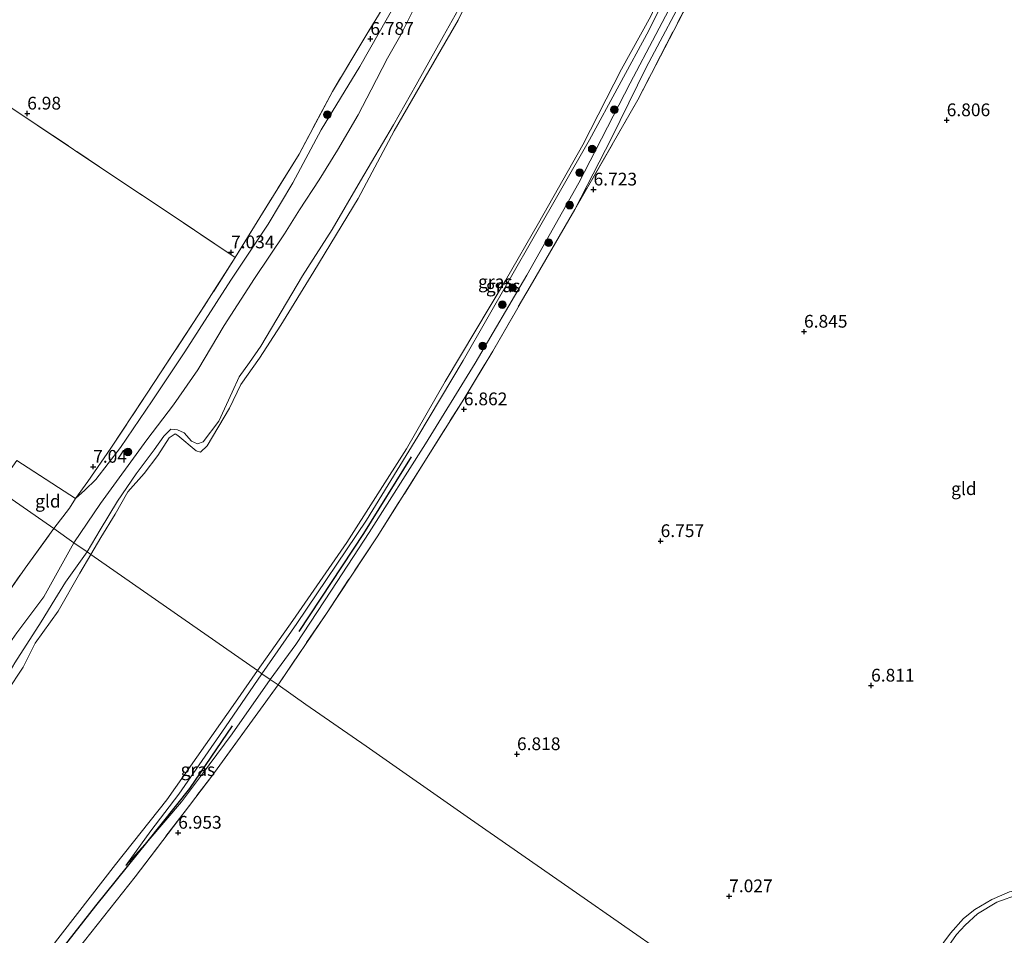
# Model space of a CAD drawing. Units: metres. Extents: x 229999 to 240006, y 506249 to 512500.
# Drawn here: x 238243 to 238435, y 508522 to 508702 of the extents above; entities that cross this region are included whole.
import ezdxf
from ezdxf.enums import TextEntityAlignment as Align

# ---------------------------------------------------------------- set-up
doc = ezdxf.new("R2010")
doc.units = ezdxf.units.M
doc.linetypes.add('IE-TERREINAFSCHEIDING', pattern=[10, 8, -2])
doc.layers.get('0').update_dxf_attribs({"lineweight": 25})
doc.layers.add('B-ME-GR-BOMENRIJ-L-B1', color=10, linetype='Continuous')
doc.layers.add('B-ME-GW-HOOGTEPUNT-S-B1', color=10, linetype='Continuous')
for name, color, linetype, lineweight in [('B-ME-GR-BOOM-S-B1', 93, 'Continuous', 18), ('B-ME-GW-KRUINLIJN-L-B1', 93, 'Continuous', 18), ('B-ME-GW-TEENLIJN-L-B1', 93, 'Continuous', 18), ('B-ME-IE-GRASLAND-GV-B6', 93, 'Continuous', 18), ('B-ME-IE-GRONDWERKLIJN-GROND_INGERICHT-GV-B6', 253, 'Continuous', 18), ('B-ME-IE-HULPGEOMETRIE-L-B1', 53, 'Continuous', 18), ('B-ME-IE-TERREINAFSCHEIDING-RASTERHEKWERK-L-B1', 8, 'IE-TERREINAFSCHEIDING', 18), ('B-ME-OB-WATERLIJN-L-B1', 133, 'OB-WATERLIJN', 18), ('B-ME-OG-WATER-GV-B6', 153, 'Continuous', 18)]:
    doc.layers.add(name, color=color, linetype=linetype, lineweight=lineweight)
doc.styles.add('NLCS-ISO', font='NLCS-ISO.TTF')
doc.linetypes.add('OB-WATERLIJN', pattern='A,10,[32,NLCS.SHX,S=2,R=0,X=0,Y=0],-12', length=22)

# ---------------------------------------------------------------- blocks, each defined once
blk = doc.blocks.new('hoogtepunt')
for p, q in [((-0.5, 0), (0.5, 0)), ((0, 0.5), (0, -0.5))]:
    blk.add_line(p, q)
blk = doc.blocks.new('boom')
h = blk.add_hatch(color=256)
edge = h.paths.add_edge_path()
edge.add_arc((0, 0), 0.75, 0, 360)
blk.add_circle((0, 0), 0.75)

msp = doc.modelspace()

# ---------------------------------------------------------------- linework, layer by layer
at = {"layer": 'B-ME-GR-BOMENRIJ-L-B1'}
for points in [[(238297.354, 508582.031, 6.275), (238310.01, 508601.197, 6.224), (238319.359, 508616.258, 6.29)], [(238243.192, 508509.948, 6.292), (238257.536, 508528.27, 6.137), (238267.753, 508541.01, 6.104), (238275.958, 508551.243, 6.077), (238284.269, 508563.523, 6.137)]]:
    msp.add_polyline3d(points, dxfattribs=at)
at = {"layer": 'B-ME-GW-KRUINLIJN-L-B1'}
for points in [[(238320.565, 508620.194, 6.013), (238329.497, 508635.142, 5.978), (238343.39, 508659.409, 5.953), (238354.189, 508678.36, 6.067), (238365.808, 508699.76, 6.115), (238372.785, 508713.905, 6.099), (238379.335, 508728.271, 6.163)], [(238351.327, 508664.671, 6.89), (238358.557, 508678.679, 6.906), (238365.316, 508692.512, 6.845), (238373.995, 508708.884, 6.883), (238382.967, 508727.26, 6.893)], [(238253.534, 508608.053, 7.401), (238255.381, 508609.713, 7.264), (238257.531, 508611.808, 7.204), (238262.332, 508618.072, 7.037), (238268.584, 508627.224, 7.008), (238274.943, 508636.829, 6.955), (238283.979, 508650.833, 7.002), (238291.295, 508661.827, 6.982), (238296.104, 508669.925, 6.909), (238301.684, 508680.313, 6.868), (238309.248, 508692.731, 6.836), (238316.545, 508705.577, 6.707)], [(238255.799, 508597.625, 6.06), (238258.343, 508601.916, 6.144), (238261.765, 508607.568, 6.124), (238265.457, 508612.91, 6.011), (238268.932, 508617.595, 5.978), (238270.857, 508620.292, 5.945), (238272.237, 508621.631, 5.872), (238273.521, 508621.502, 5.829), (238274.805, 508620.969, 5.753), (238276.267, 508619.301, 5.723), (238277.432, 508618.77, 5.733), (238278.552, 508619.159, 5.733), (238281.61, 508623.247, 5.683), (238284.197, 508628.916, 5.697), (238285.622, 508631.881, 5.677), (238287.641, 508634.714, 5.68), (238289.861, 508637.892, 5.793), (238298.032, 508651.728, 5.806), (238303.838, 508660.791, 5.723), (238309.377, 508670.339, 5.717), (238315.837, 508681.264, 5.723), (238320.3, 508689.098, 5.753), (238325.543, 508698.57, 5.697), (238328.516, 508703.809, 5.753)], [(238290.068, 508573.743, 6.196), (238296.892, 508583.583, 6.181), (238310.535, 508603.835, 6.188), (238316.531, 508613.647, 6.189), (238320.565, 508620.194, 6.013)], [(238212.614, 508531.374, 6.018), (238213.454, 508530.895, 5.983), (238214.481, 508531.716, 5.932), (238220.445, 508539.841, 5.897), (238223.348, 508544.054, 5.886), (238225.145, 508546.816, 5.902), (238226.342, 508549.262, 5.902), (238226.922, 508552.586, 5.952), (238228.065, 508556.692, 5.891), (238230.42, 508560.925, 5.902), (238232.737, 508564.062, 5.902), (238235.229, 508566.574, 5.932), (238237.922, 508569.628, 5.952), (238241.655, 508575.864, 5.912), (238246.83, 508583.932, 5.932), (238249.527, 508588.293, 5.977), (238251.615, 508591.665, 6.059), (238255.799, 508597.625, 6.06)], [(238460.035, 508581.806, 6.372), (238459.095, 508581.328, 6.339), (238458.165, 508580.185, 6.354), (238457.185, 508577.915, 6.359), (238457.154, 508575.115, 6.365), (238457.354, 508569.964, 6.406), (238456.572, 508561.068, 6.344), (238455.755, 508550.799, 6.32), (238454.605, 508547.039, 6.303), (238452.758, 508540.733, 6.346), (238450.532, 508536.301, 6.359), (238449.248, 508534.614, 6.378), (238447.566, 508533.151, 6.417), (238445.945, 508532.491, 6.424), (238442.932, 508532.142, 6.419), (238440.353, 508531.887, 6.417), (238436.477, 508530.982, 6.447), (238433.013, 508529.498, 6.482), (238429.673, 508527.585, 6.512), (238427.487, 508525.815, 6.519), (238424.923, 508522.938, 6.571), (238422.14, 508519.106, 6.551)], [(238290.068, 508573.743, 6.196), (238282.944, 508563.358, 6.144), (238273.811, 508550.126, 6.088), (238268.288, 508542.984, 6.158), (238263.393, 508536.179, 6.12)]]:
    msp.add_polyline3d(points, dxfattribs=at)
at = {"layer": 'B-ME-GW-TEENLIJN-L-B1'}
for points in [[(238381.466, 508727.936, 6.446), (238372.22, 508708.606, 6.426), (238362.191, 508689.426, 6.426), (238352.103, 508669.94, 6.356), (238341.956, 508651.811, 6.398), (238331.803, 508634.616, 6.34)], [(238253.238, 508599.41, 6.622), (238258.426, 508607.104, 6.604), (238267.52, 508619.543, 6.376), (238272.771, 508626.423, 6.134), (238277.479, 508633.278, 6.071), (238282.669, 508641.979, 6.051), (238288.623, 508651.196, 6.144), (238294.494, 508659.947, 6.081), (238297.418, 508664.653, 6.024), (238301.258, 508670.498, 6.001), (238304.86, 508676.347, 5.945), (238308.898, 508683.226, 5.961), (238311.423, 508688.171, 5.988), (238314.682, 508694.34, 6.048), (238317.254, 508698.889, 6.014), (238319.608, 508703.589, 5.971), (238322.229, 508707.861, 5.955)], [(238331.803, 508634.616, 6.34), (238322.118, 508618.764, 6.376), (238311.044, 508601.43, 6.378), (238303.711, 508590.101, 6.385), (238296.695, 508579.498, 6.413), (238291.652, 508572.64, 6.412)], [(238212.614, 508531.374, 6.018), (238215.506, 508538.089, 6.038), (238219.358, 508546.921, 6.064), (238222.248, 508552.765, 6.145), (238226.097, 508558.293, 6.221), (238232.199, 508567.566, 6.21), (238238.348, 508576.556, 6.231), (238242.072, 508581.738, 6.2), (238247.338, 508588.806, 6.18), (238253.238, 508599.41, 6.622)], [(238263.393, 508536.179, 6.12), (238267.753, 508541.01, 6.104), (238274.288, 508548.634, 6.159), (238278.213, 508553.85, 6.18), (238284.257, 508561.973, 6.238), (238291.652, 508572.64, 6.412)]]:
    msp.add_polyline3d(points, dxfattribs=at)
at = {"layer": 'B-ME-IE-GRASLAND-GV-B6'}
for points in [[(238291.652, 508572.64, 6.412), (238290.068, 508573.743, 6.196), (238296.892, 508583.583, 6.181), (238310.535, 508603.835, 6.188), (238316.531, 508613.647, 6.189), (238320.565, 508620.194, 6.013), (238329.497, 508635.142, 5.978), (238343.39, 508659.409, 5.953), (238354.189, 508678.36, 6.067), (238365.808, 508699.76, 6.115), (238372.785, 508713.905, 6.099), (238379.335, 508728.271, 6.163), (238380.256, 508728.48, 6.258), (238381.466, 508727.936, 6.446), (238372.22, 508708.606, 6.426), (238362.191, 508689.426, 6.426), (238352.103, 508669.94, 6.356), (238341.956, 508651.811, 6.398), (238331.803, 508634.616, 6.34), (238322.118, 508618.764, 6.376), (238311.044, 508601.43, 6.378), (238303.711, 508590.101, 6.385), (238296.695, 508579.498, 6.413), (238291.652, 508572.64, 6.412)], [(238293.209, 508571.555, 6.855), (238291.652, 508572.64, 6.412), (238296.695, 508579.498, 6.413), (238303.711, 508590.101, 6.385), (238311.044, 508601.43, 6.378), (238322.118, 508618.764, 6.376), (238331.803, 508634.616, 6.34), (238341.956, 508651.811, 6.398), (238352.103, 508669.94, 6.356), (238362.191, 508689.426, 6.426), (238372.22, 508708.606, 6.426), (238381.466, 508727.936, 6.446), (238382.967, 508727.26, 6.893), (238373.995, 508708.884, 6.883), (238365.316, 508692.512, 6.845), (238358.557, 508678.679, 6.906), (238351.327, 508664.671, 6.89), (238342.577, 508649.595, 6.887), (238335.263, 508636.963, 6.903), (238329.588, 508627.564, 6.95), (238321.647, 508614.867, 6.922), (238312.623, 508600.563, 6.871), (238302.694, 508585.575, 6.852), (238293.209, 508571.555, 6.855)], [(238372.785, 508713.905, 6.099), (238365.808, 508699.76, 6.115), (238354.189, 508678.36, 6.067), (238343.39, 508659.409, 5.953), (238329.497, 508635.142, 5.978), (238320.565, 508620.194, 6.013), (238316.531, 508613.647, 6.189), (238310.535, 508603.835, 6.188), (238296.892, 508583.583, 6.181), (238290.068, 508573.743, 6.196), (238289.167, 508574.371, 5.345), (238296.139, 508584.145, 5.345), (238306.661, 508599.478, 5.345), (238318.372, 508617.783, 5.345), (238325.952, 508630.991, 5.345), (238337.767, 508650.806, 5.345), (238344.251, 508661.991, 5.345), (238352.943, 508677.336, 5.345), (238360.457, 508692.173, 5.345), (238366.218, 508702.595, 5.345)], [(238316.545, 508705.577, 6.707), (238309.248, 508692.731, 6.836), (238301.684, 508680.313, 6.868), (238296.104, 508669.925, 6.909), (238291.295, 508661.827, 6.982), (238283.979, 508650.833, 7.002), (238274.943, 508636.829, 6.955), (238268.584, 508627.224, 7.008), (238262.332, 508618.072, 7.037), (238257.531, 508611.808, 7.204), (238255.381, 508609.713, 7.264), (238253.534, 508608.053, 7.401), (238255.986, 508611.438, 7.235), (238260.472, 508617.944, 7.042), (238269.106, 508630.999, 7.005), (238277.664, 508644.029, 7.01), (238284.846, 508655.313, 7), (238289.64, 508663.124, 6.941), (238297.321, 508675.54, 6.92), (238303.865, 508687.834, 6.826), (238310.637, 508699.034, 6.762), (238317.103, 508709.767, 6.812)], [(238375.145, 508708.367, 6.893), (238363.686, 508686.197, 6.826), (238351.327, 508664.671, 6.89), (238358.557, 508678.679, 6.906), (238365.316, 508692.512, 6.845), (238373.995, 508708.884, 6.883)], [(238319.608, 508703.589, 5.971), (238317.254, 508698.889, 6.014), (238314.682, 508694.34, 6.048), (238311.423, 508688.171, 5.988), (238308.898, 508683.226, 5.961), (238304.86, 508676.347, 5.945), (238301.258, 508670.498, 6.001), (238297.418, 508664.653, 6.024), (238294.494, 508659.947, 6.081), (238288.623, 508651.196, 6.144), (238282.669, 508641.979, 6.051), (238277.479, 508633.278, 6.071), (238272.771, 508626.423, 6.134), (238267.52, 508619.543, 6.376), (238258.426, 508607.104, 6.604), (238253.238, 508599.41, 6.622), (238249.282, 508602.167, 7.544), (238252.338, 508606.195, 7.491), (238253.534, 508608.053, 7.401), (238255.381, 508609.713, 7.264), (238257.531, 508611.808, 7.204), (238262.332, 508618.072, 7.037), (238268.584, 508627.224, 7.008), (238274.943, 508636.829, 6.955), (238283.979, 508650.833, 7.002), (238291.295, 508661.827, 6.982), (238296.104, 508669.925, 6.909), (238301.684, 508680.313, 6.868), (238309.248, 508692.731, 6.836), (238316.545, 508705.577, 6.707)], [(238330.422, 508705.869, 5.345), (238328.503, 508701.76, 5.345), (238324.475, 508694.816, 5.345), (238315.927, 508680.131, 5.345), (238308.88, 508666.869, 5.345), (238300.225, 508652.576, 5.345), (238293.741, 508642.025, 5.345), (238289.593, 508635.544, 5.345), (238285.922, 508630.379, 5.345), (238283.675, 508625.802, 5.345), (238279.32, 508618.39, 5.345), (238278.01, 508617.15, 5.345), (238277.18, 508617.413, 5.345), (238273.586, 508620.431, 5.345), (238273.088, 508620.716, 5.345), (238271.918, 508619.949, 5.345), (238269.696, 508616.495, 5.345), (238266.967, 508612.952, 5.345), (238263.792, 508609.405, 5.345), (238261.289, 508605.007, 5.345), (238258.523, 508600.412, 5.345), (238256.578, 508597.083, 5.345), (238255.799, 508597.625, 6.06), (238258.343, 508601.916, 6.144), (238261.765, 508607.568, 6.124), (238265.457, 508612.91, 6.011), (238268.932, 508617.595, 5.978), (238270.857, 508620.292, 5.945), (238272.237, 508621.631, 5.872), (238273.521, 508621.502, 5.829), (238274.805, 508620.969, 5.753), (238276.267, 508619.301, 5.723), (238277.432, 508618.77, 5.733), (238278.552, 508619.159, 5.733), (238281.61, 508623.247, 5.683), (238284.197, 508628.916, 5.697), (238285.622, 508631.881, 5.677), (238287.641, 508634.714, 5.68), (238289.861, 508637.892, 5.793), (238298.032, 508651.728, 5.806), (238303.838, 508660.791, 5.723), (238309.377, 508670.339, 5.717), (238315.837, 508681.264, 5.723), (238320.3, 508689.098, 5.753), (238325.543, 508698.57, 5.697), (238328.516, 508703.809, 5.753)], [(238328.516, 508703.809, 5.753), (238325.543, 508698.57, 5.697), (238320.3, 508689.098, 5.753), (238315.837, 508681.264, 5.723), (238309.377, 508670.339, 5.717), (238303.838, 508660.791, 5.723), (238298.032, 508651.728, 5.806), (238289.861, 508637.892, 5.793), (238287.641, 508634.714, 5.68), (238285.622, 508631.881, 5.677), (238284.197, 508628.916, 5.697), (238281.61, 508623.247, 5.683), (238278.552, 508619.159, 5.733), (238277.432, 508618.77, 5.733), (238276.267, 508619.301, 5.723), (238274.805, 508620.969, 5.753), (238273.521, 508621.502, 5.829), (238272.237, 508621.631, 5.872), (238270.857, 508620.292, 5.945), (238268.932, 508617.595, 5.978), (238265.457, 508612.91, 6.011), (238261.765, 508607.568, 6.124), (238258.343, 508601.916, 6.144), (238255.799, 508597.625, 6.06), (238253.238, 508599.41, 6.622), (238258.426, 508607.104, 6.604), (238267.52, 508619.543, 6.376), (238272.771, 508626.423, 6.134), (238277.479, 508633.278, 6.071), (238282.669, 508641.979, 6.051), (238288.623, 508651.196, 6.144), (238294.494, 508659.947, 6.081), (238297.418, 508664.653, 6.024), (238301.258, 508670.498, 6.001), (238304.86, 508676.347, 5.945), (238308.898, 508683.226, 5.961), (238311.423, 508688.171, 5.988), (238314.682, 508694.34, 6.048), (238317.254, 508698.889, 6.014), (238319.608, 508703.589, 5.971)], [(238232.337, 508578.231, 7.599), (238243.672, 508594.454, 7.607), (238249.282, 508602.167, 7.544), (238253.238, 508599.41, 6.622), (238247.338, 508588.806, 6.18), (238242.072, 508581.738, 6.2)], [(238242.072, 508581.738, 6.2), (238247.338, 508588.806, 6.18), (238253.238, 508599.41, 6.622), (238255.799, 508597.625, 6.06)], [(238256.578, 508597.083, 5.345), (238254.377, 508593.419, 5.345), (238250.156, 508586.002, 5.345), (238245.612, 508579.743, 5.345), (238243.32, 508575.009, 5.345), (238240.098, 508570.204, 5.345), (238238.537, 508566.424, 5.345), (238237.125, 508564.202, 5.345), (238235.351, 508563.535, 5.345), (238233.709, 508563.05, 5.345), (238231.75, 508560.389, 5.345), (238229.607, 508556.056, 5.345), (238229.366, 508554.241, 5.345), (238229.975, 508552, 5.345), (238229.755, 508549.57, 5.345), (238228.777, 508548.145, 5.345), (238222.729, 508541.209, 5.345), (238214.894, 508530.564, 5.345), (238207.622, 508521.41, 5.345)], [(238241.655, 508575.864, 5.912), (238246.83, 508583.932, 5.932), (238249.527, 508588.293, 5.977), (238251.615, 508591.665, 6.059), (238255.799, 508597.625, 6.06), (238256.578, 508597.083, 5.345)], [(238255.799, 508597.625, 6.06), (238251.615, 508591.665, 6.059), (238249.527, 508588.293, 5.977), (238246.83, 508583.932, 5.932), (238241.655, 508575.864, 5.912)], [(238246.003, 508516.549, 5.345), (238261.35, 508536.361, 5.345), (238271.465, 508549.021, 5.345), (238284.851, 508568.162, 5.345), (238289.167, 508574.371, 5.345), (238290.068, 508573.743, 6.196), (238282.944, 508563.358, 6.144), (238273.811, 508550.126, 6.088), (238268.288, 508542.984, 6.158), (238263.393, 508536.179, 6.12), (238267.753, 508541.01, 6.104), (238274.288, 508548.634, 6.159), (238278.213, 508553.85, 6.18), (238284.257, 508561.973, 6.238), (238291.652, 508572.64, 6.412), (238293.209, 508571.555, 6.855)], [(238291.652, 508572.64, 6.412), (238284.257, 508561.973, 6.238), (238278.213, 508553.85, 6.18), (238274.288, 508548.634, 6.159), (238267.753, 508541.01, 6.104), (238263.393, 508536.179, 6.12), (238268.288, 508542.984, 6.158), (238273.811, 508550.126, 6.088), (238282.944, 508563.358, 6.144), (238290.068, 508573.743, 6.196), (238291.652, 508572.64, 6.412)], [(238293.209, 508571.555, 6.855), (238280.232, 508553.679, 6.836), (238265.21, 508533.946, 6.932), (238252.81, 508518.254, 6.902)], [(238422.14, 508519.106, 6.551), (238424.923, 508522.938, 6.571), (238427.487, 508525.815, 6.519), (238429.673, 508527.585, 6.512), (238433.013, 508529.498, 6.482), (238436.477, 508530.982, 6.447)], [(238438.364, 508530.538, 6.165), (238434.032, 508528.994, 6.165), (238430.194, 508526.716, 6.165), (238427.785, 508524.487, 6.165), (238426.106, 508522.639, 6.165), (238424.589, 508520.522, 6.165)]]:
    msp.add_polyline3d(points, dxfattribs=at)
at = {"layer": 'B-ME-IE-GRONDWERKLIJN-GROND_INGERICHT-GV-B6'}
for points in [[(238369.299, 508518.528, 6.959), (238351.646, 508530.831, 6.864), (238330.93, 508545.267, 6.912), (238310.463, 508559.53, 6.883), (238298.675, 508567.745, 6.906), (238293.209, 508571.555, 6.855), (238302.694, 508585.575, 6.852), (238312.623, 508600.563, 6.871), (238321.647, 508614.867, 6.922), (238329.588, 508627.564, 6.95), (238335.263, 508636.963, 6.903), (238342.577, 508649.595, 6.887), (238351.327, 508664.671, 6.89), (238363.686, 508686.197, 6.826), (238375.145, 508708.367, 6.893), (238383.784, 508726, 6.855), (238387.616, 508724.859, 6.737), (238389.678, 508724.21, 6.833), (238394.564, 508722.082, 6.877), (238400.754, 508719.27, 6.843), (238408.981, 508715.897, 6.804), (238420.777, 508710.835, 6.693), (238426.691, 508708.216, 6.779), (238436.461, 508704.28, 6.879)], [(238317.103, 508709.767, 6.812), (238310.637, 508699.034, 6.762), (238303.865, 508687.834, 6.826), (238297.321, 508675.54, 6.92), (238289.64, 508663.124, 6.941), (238284.846, 508655.313, 7), (238272.857, 508663.299, 6.987), (238260.472, 508671.582, 6.973), (238246.066, 508681.237, 6.925), (238233.753, 508689.371, 6.936), (238225.248, 508695.216, 6.893), (238236.194, 508711.777, 6.818)], [(238233.753, 508689.371, 6.936), (238246.066, 508681.237, 6.925), (238260.472, 508671.582, 6.973), (238272.857, 508663.299, 6.987), (238284.846, 508655.313, 7), (238277.664, 508644.029, 7.01), (238269.106, 508630.999, 7.005), (238260.472, 508617.944, 7.042), (238255.986, 508611.438, 7.235), (238253.534, 508608.053, 7.401), (238252.429, 508608.785, 7.396), (238242.034, 508615.542, 7.174)], [(238249.282, 508602.167, 7.544), (238238.047, 508609.997, 7.359), (238242.034, 508615.542, 7.174), (238252.429, 508608.785, 7.396), (238253.534, 508608.053, 7.401), (238252.338, 508606.195, 7.491), (238249.282, 508602.167, 7.544)], [(238238.047, 508609.997, 7.359), (238249.282, 508602.167, 7.544), (238243.672, 508594.454, 7.607), (238232.337, 508578.231, 7.599)], [(238252.81, 508518.254, 6.902), (238265.21, 508533.946, 6.932), (238280.232, 508553.679, 6.836), (238293.209, 508571.555, 6.855), (238298.675, 508567.745, 6.906), (238310.463, 508559.53, 6.883), (238330.93, 508545.267, 6.912), (238351.646, 508530.831, 6.864), (238369.299, 508518.528, 6.959)], [(238436.477, 508530.982, 6.447), (238433.013, 508529.498, 6.482), (238429.673, 508527.585, 6.512), (238427.487, 508525.815, 6.519), (238424.923, 508522.938, 6.571), (238422.14, 508519.106, 6.551)]]:
    msp.add_polyline3d(points, dxfattribs=at)
at = {"layer": 'B-ME-IE-HULPGEOMETRIE-L-B1'}
msp.add_polyline3d([(238369.299, 508518.528, 6.959), (238351.646, 508530.831, 6.864), (238330.93, 508545.267, 6.912), (238310.463, 508559.53, 6.883), (238298.675, 508567.745, 6.906), (238293.209, 508571.555, 6.855), (238291.652, 508572.64, 6.412), (238290.068, 508573.743, 6.196), (238289.167, 508574.371, 5.345), (238256.578, 508597.083, 5.345), (238255.799, 508597.625, 6.06), (238253.238, 508599.41, 6.622), (238249.282, 508602.167, 7.544), (238238.047, 508609.997, 7.359)], dxfattribs=at)
at = {"layer": 'B-ME-IE-TERREINAFSCHEIDING-RASTERHEKWERK-L-B1'}
for points in [[(238451.414, 508916.885, 7.083), (238446.749, 508900.021, 7.068), (238442.583, 508884.687, 7.087), (238437.006, 508866.89, 7.03), (238430.874, 508848.243, 6.998), (238425.413, 508832.108, 6.998), (238418.591, 508812.974, 6.918), (238412.031, 508794.934, 6.896), (238404.567, 508775.822, 6.839), (238400.606, 508765.214, 6.848), (238393.215, 508747.651, 6.798), (238385.045, 508728.915, 6.817), (238383.784, 508726, 6.855), (238375.145, 508708.367, 6.893), (238363.686, 508686.197, 6.826), (238351.327, 508664.671, 6.89)], [(238339.715, 508743.751, 6.866), (238334.264, 508733.828, 6.895), (238329.461, 508726.842, 6.754), (238321.228, 508715.727, 6.78), (238317.103, 508709.767, 6.812), (238310.637, 508699.034, 6.762), (238303.865, 508687.834, 6.826), (238297.321, 508675.54, 6.92), (238289.64, 508663.124, 6.941), (238284.846, 508655.313, 7)], [(238284.846, 508655.313, 7), (238272.857, 508663.299, 6.987), (238260.472, 508671.582, 6.973), (238246.066, 508681.237, 6.925), (238233.753, 508689.371, 6.936), (238225.248, 508695.216, 6.893)], [(238293.209, 508571.555, 6.855), (238302.694, 508585.575, 6.852), (238312.623, 508600.563, 6.871), (238321.647, 508614.867, 6.922), (238329.588, 508627.564, 6.95), (238335.263, 508636.963, 6.903), (238342.577, 508649.595, 6.887), (238351.327, 508664.671, 6.89)], [(238284.846, 508655.313, 7), (238277.664, 508644.029, 7.01), (238269.106, 508630.999, 7.005), (238260.472, 508617.944, 7.042), (238255.986, 508611.438, 7.235), (238253.534, 508608.053, 7.401)], [(238242.034, 508615.542, 7.174), (238252.429, 508608.785, 7.396), (238253.534, 508608.053, 7.401)], [(238249.282, 508602.167, 7.544), (238252.338, 508606.195, 7.491), (238253.534, 508608.053, 7.401)], [(238215.977, 508553.922, 7.794), (238219.048, 508559.16, 7.603), (238225.271, 508567.819, 7.562), (238232.337, 508578.231, 7.599), (238243.672, 508594.454, 7.607), (238249.282, 508602.167, 7.544)], [(238143.152, 508395.646, 7.454), (238147.054, 508399.297, 7.363), (238155.506, 508407.63, 7.335), (238167.216, 508419.889, 7.277), (238179.273, 508432.241, 7.348), (238185.213, 508439.074, 7.218), (238198.76, 508453.63, 7.221), (238211.648, 508468.005, 7.198), (238225.609, 508484.135, 7.17), (238239.006, 508500.39, 7.168), (238247.969, 508511.473, 6.955), (238252.81, 508518.254, 6.902), (238265.21, 508533.946, 6.932), (238280.232, 508553.679, 6.836), (238293.209, 508571.555, 6.855)]]:
    msp.add_polyline3d(points, dxfattribs=at)
at = {"layer": 'B-ME-OB-WATERLIJN-L-B1'}
for points in [[(238378.124, 508728.905, 5.345), (238377.238, 508726.895, 5.345), (238371.076, 508713.268, 5.345), (238366.218, 508702.595, 5.345), (238360.457, 508692.173, 5.345), (238352.943, 508677.336, 5.345), (238344.251, 508661.991, 5.345), (238337.767, 508650.806, 5.345), (238325.952, 508630.991, 5.345), (238318.372, 508617.783, 5.345), (238306.661, 508599.478, 5.345), (238296.139, 508584.145, 5.345), (238289.167, 508574.371, 5.345)], [(238330.422, 508705.869, 5.345), (238328.503, 508701.76, 5.345), (238324.475, 508694.816, 5.345), (238315.927, 508680.131, 5.345), (238308.88, 508666.869, 5.345), (238300.225, 508652.576, 5.345), (238293.741, 508642.025, 5.345), (238289.593, 508635.544, 5.345), (238285.922, 508630.379, 5.345), (238283.675, 508625.802, 5.345), (238279.32, 508618.39, 5.345), (238278.01, 508617.15, 5.345), (238277.18, 508617.413, 5.345), (238273.586, 508620.431, 5.345), (238273.088, 508620.716, 5.345), (238271.918, 508619.949, 5.345), (238269.696, 508616.495, 5.345), (238266.967, 508612.952, 5.345), (238263.792, 508609.405, 5.345), (238261.289, 508605.007, 5.345), (238258.523, 508600.412, 5.345), (238256.578, 508597.083, 5.345)], [(238256.578, 508597.083, 5.345), (238254.377, 508593.419, 5.345), (238250.156, 508586.002, 5.345), (238245.612, 508579.743, 5.345), (238243.32, 508575.009, 5.345), (238240.098, 508570.204, 5.345), (238238.537, 508566.424, 5.345), (238237.125, 508564.202, 5.345), (238235.351, 508563.535, 5.345), (238233.709, 508563.05, 5.345), (238231.75, 508560.389, 5.345), (238229.607, 508556.056, 5.345), (238229.366, 508554.241, 5.345), (238229.975, 508552, 5.345), (238229.755, 508549.57, 5.345), (238228.777, 508548.145, 5.345), (238222.729, 508541.209, 5.345), (238214.894, 508530.564, 5.345), (238207.622, 508521.41, 5.345)], [(238289.167, 508574.371, 5.345), (238284.851, 508568.162, 5.345), (238271.465, 508549.021, 5.345), (238261.35, 508536.361, 5.345), (238246.003, 508516.549, 5.345), (238231.052, 508497.932, 5.345), (238213.922, 508477.506, 5.345), (238194.086, 508455.695, 5.345), (238178.023, 508438.94, 5.345), (238158.959, 508418.655, 5.345), (238140.893, 508400.658, 5.345), (238127.837, 508388.216, 5.345), (238103.99, 508367.9, 5.345), (238083.763, 508351.271, 5.345), (238062.236, 508335.801, 5.343)]]:
    msp.add_polyline3d(points, dxfattribs=at)
at = {"layer": 'B-ME-OG-WATER-GV-B6'}
for points in [[(238366.218, 508702.595, 5.345), (238360.457, 508692.173, 5.345), (238352.943, 508677.336, 5.345), (238344.251, 508661.991, 5.345), (238337.767, 508650.806, 5.345), (238325.952, 508630.991, 5.345), (238318.372, 508617.783, 5.345), (238306.661, 508599.478, 5.345), (238296.139, 508584.145, 5.345), (238289.167, 508574.371, 5.345), (238256.578, 508597.083, 5.345), (238258.523, 508600.412, 5.345), (238261.289, 508605.007, 5.345), (238263.792, 508609.405, 5.345), (238266.967, 508612.952, 5.345), (238269.696, 508616.495, 5.345), (238271.918, 508619.949, 5.345), (238273.088, 508620.716, 5.345), (238273.586, 508620.431, 5.345), (238277.18, 508617.413, 5.345), (238278.01, 508617.15, 5.345), (238279.32, 508618.39, 5.345), (238283.675, 508625.802, 5.345), (238285.922, 508630.379, 5.345), (238289.593, 508635.544, 5.345), (238293.741, 508642.025, 5.345), (238300.225, 508652.576, 5.345), (238308.88, 508666.869, 5.345), (238315.927, 508680.131, 5.345), (238324.475, 508694.816, 5.345), (238328.503, 508701.76, 5.345), (238330.422, 508705.869, 5.345)], [(238207.622, 508521.41, 5.345), (238214.894, 508530.564, 5.345), (238222.729, 508541.209, 5.345), (238228.777, 508548.145, 5.345), (238229.755, 508549.57, 5.345), (238229.975, 508552, 5.345), (238229.366, 508554.241, 5.345), (238229.607, 508556.056, 5.345), (238231.75, 508560.389, 5.345), (238233.709, 508563.05, 5.345), (238235.351, 508563.535, 5.345), (238237.125, 508564.202, 5.345), (238238.537, 508566.424, 5.345), (238240.098, 508570.204, 5.345), (238243.32, 508575.009, 5.345), (238245.612, 508579.743, 5.345), (238250.156, 508586.002, 5.345), (238254.377, 508593.419, 5.345), (238256.578, 508597.083, 5.345), (238289.167, 508574.371, 5.345)], [(238424.589, 508520.522, 6.165), (238426.106, 508522.639, 6.165), (238427.785, 508524.487, 6.165), (238430.194, 508526.716, 6.165), (238434.032, 508528.994, 6.165), (238438.364, 508530.538, 6.165), (238441.977, 508531.384, 6.165), (238444.352, 508531.623, 6.165), (238446.584, 508531.768, 6.165), (238448.953, 508532.941, 6.165), (238451.326, 508535.118, 6.165), (238453.537, 508538.338, 6.165), (238455.151, 508542.478, 6.165), (238456.445, 508547.269, 6.165), (238457.656, 508553.55, 6.165), (238458.441, 508565.32, 6.165), (238458.663, 508572.679, 6.165), (238459.1, 508576.132, 6.165), (238459.943, 508578.836, 6.165), (238461.145, 508581.056, 6.165), (238463.887, 508580.767, 6.165)], [(238289.167, 508574.371, 5.345), (238284.851, 508568.162, 5.345), (238271.465, 508549.021, 5.345), (238261.35, 508536.361, 5.345), (238246.003, 508516.549, 5.345)]]:
    msp.add_polyline3d(points, dxfattribs=at)

# ---------------------------------------------------------------- block references
at = {"layer": 'B-ME-GR-BOOM-S-B1', "rotation": 90}
for p in [(238302.867, 508683.284, 6.855), (238359.093, 508684.27, 6.264), (238354.74, 508676.542, 6.093), (238352.278, 508671.909, 6.188), (238350.351, 508665.547, 6.398), (238346.227, 508658.201, 6.49), (238339.19, 508649.405, 6.045), (238337.135, 508646.075, 6.077), (238333.285, 508637.958, 6.372), (238263.797, 508617.211, 6.603)]:
    msp.add_blockref('boom', p, dxfattribs=at)
at = {"layer": 'B-ME-GW-HOOGTEPUNT-S-B1', "rotation": 90}
for p in [(238311.291, 508698.137, 6.787), (238311.291, 508698.137, 6.787), (238244.089, 508683.501, 6.98), (238244.089, 508683.501, 6.98), (238424.182, 508682.193, 6.806), (238424.182, 508682.193, 6.806), (238355.011, 508668.622, 6.723), (238355.011, 508668.622, 6.723), (238284.006, 508656.314, 7.034), (238284.006, 508656.314, 7.034), (238396.232, 508640.77, 6.845), (238396.232, 508640.77, 6.845), (238329.617, 508625.56, 6.862), (238329.617, 508625.56, 6.862), (238257.007, 508614.3, 7.04), (238257.007, 508614.3, 7.04), (238368.149, 508599.736, 6.757), (238368.149, 508599.736, 6.757), (238409.373, 508571.429, 6.811), (238409.373, 508571.429, 6.811), (238340.017, 508557.995, 6.818), (238340.017, 508557.995, 6.818), (238273.654, 508542.603, 6.953), (238273.654, 508542.603, 6.953), (238381.575, 508530.154, 7.027), (238381.575, 508530.154, 7.027)]:
    msp.add_blockref('hoogtepunt', p, dxfattribs=at)

# ---------------------------------------------------------------- texts
at = {"layer": 'B-ME-GW-HOOGTEPUNT-S-B1', "ltscale": 0.2, "style": 'NLCS-ISO'}
for s, p in [('6.787', (238311.291, 508698.137, 6.787)), ('6.787', (238311.291, 508698.137, 6.787)), ('6.98', (238244.089, 508683.501, 6.98)), ('6.98', (238244.089, 508683.501, 6.98)), ('6.806', (238424.182, 508682.193, 6.806)), ('6.806', (238424.182, 508682.193, 6.806)), ('6.723', (238355.011, 508668.622, 6.723)), ('6.723', (238355.011, 508668.622, 6.723)), ('7.034', (238284.006, 508656.314, 7.034)), ('7.034', (238284.006, 508656.314, 7.034)), ('6.845', (238396.232, 508640.77, 6.845)), ('6.845', (238396.232, 508640.77, 6.845)), ('6.862', (238329.617, 508625.56, 6.862)), ('6.862', (238329.617, 508625.56, 6.862)), ('7.04', (238257.007, 508614.3, 7.04)), ('7.04', (238257.007, 508614.3, 7.04)), ('6.757', (238368.149, 508599.736, 6.757)), ('6.757', (238368.149, 508599.736, 6.757)), ('6.811', (238409.373, 508571.429, 6.811)), ('6.811', (238409.373, 508571.429, 6.811)), ('6.818', (238340.017, 508557.995, 6.818)), ('6.818', (238340.017, 508557.995, 6.818)), ('6.953', (238273.654, 508542.603, 6.953)), ('6.953', (238273.654, 508542.603, 6.953)), ('7.027', (238381.575, 508530.154, 7.027)), ('7.027', (238381.575, 508530.154, 7.027))]:
    msp.add_text(s, height=2.5, dxfattribs=at).set_placement(p, align=Align.BOTTOM_LEFT)
at = {"layer": 'B-ME-IE-GRASLAND-GV-B6', "ltscale": 0.2, "style": 'NLCS-ISO'}
for p in [(238335.767, 508650.56), (238337.3095, 508649.7455), (238277.5225, 508554.961)]:
    msp.add_text('gras', height=2.5, dxfattribs=at).set_placement(p, align=Align.MIDDLE_CENTER)
at = {"layer": 'B-ME-IE-GRONDWERKLIJN-GROND_INGERICHT-GV-B6', "ltscale": 0.2, "style": 'NLCS-ISO'}
for p in [(238427.5474, 508610.0087), (238248.1351, 508607.558)]:
    msp.add_text('gld', height=2.5, dxfattribs=at).set_placement(p, align=Align.MIDDLE_CENTER)

doc.saveas('drawing.dxf')
